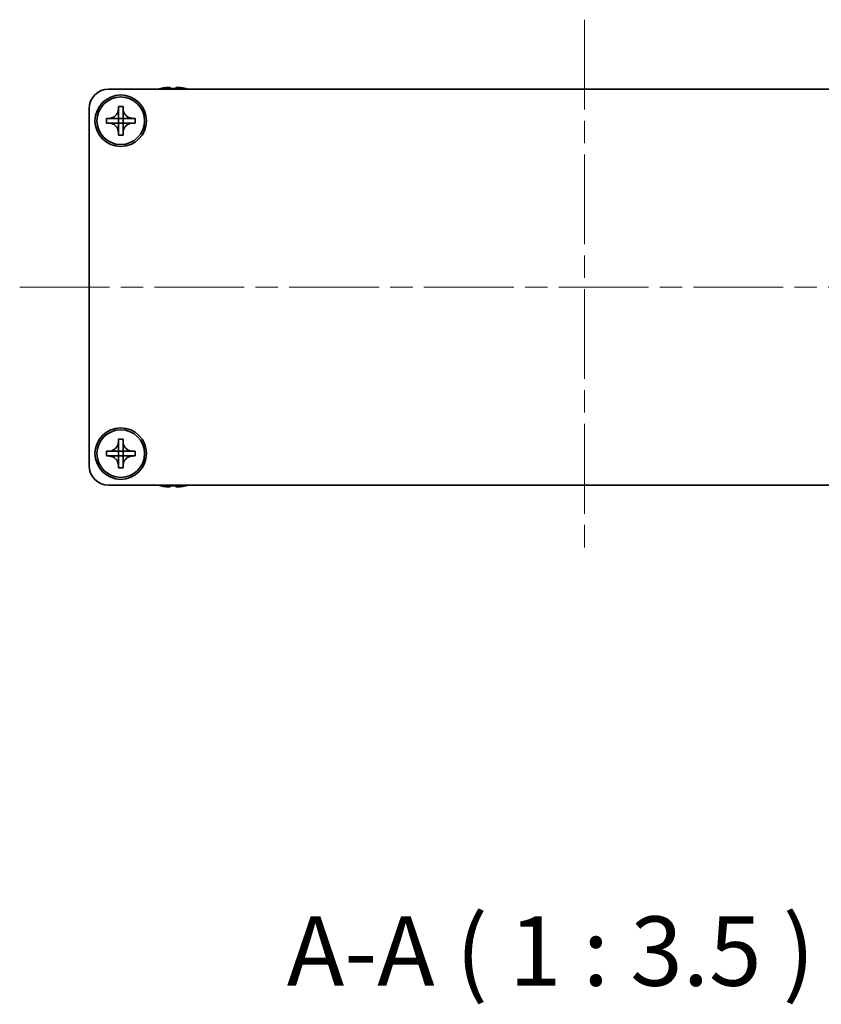
# Model space of a CAD drawing. Units: millimetres. Extents: x -50 to 7559, y -50 to 5279.
# Drawn here: x 1346 to 1447, y 3472 to 3596 of the extents above; entities that cross this region are included whole.
import ezdxf

# ---------------------------------------------------------------- set-up
doc = ezdxf.new("R2010")
doc.units = ezdxf.units.MM
doc.header["$LTSCALE"] = 2
doc.linetypes.add('CHAIN', pattern=[0.3543, 0.2362, -0.0295, 0.0591, -0.0295])
for name, color, linetype, lineweight in [('Centerline (ISO)', 131, 'Continuous', 18), ('Symbol (ISO)', 7, 'Continuous', 18), ('Visible (ISO)', 7, 'Continuous', 35)]:
    doc.layers.add(name, color=color, linetype=linetype, lineweight=lineweight)
doc.styles.add('Note Text (TK)', font='txt')

msp = doc.modelspace()

# ---------------------------------------------------------------- linework, layer by layer
at = {"layer": 'Centerline (ISO)', "linetype": 'CHAIN', "ltscale": 23.990969}
for p, q in [((1417.2348, 3596.0071), (1417.2348, 3528.5071)), ((1345.9848, 3562.2571), (1488.4848, 3562.2571))]:
    msp.add_line(p, q, dxfattribs=at)
at = {"layer": 'Visible (ISO)'}
for p, q in [((1357.2348, 3587.2571), (1477.2348, 3587.2571)), ((1363.7348, 3587.3321), (1363.7348, 3587.3224)), ((1364.9598, 3587.4456), (1364.9598, 3587.3224)), ((1365.7098, 3587.3224), (1365.7098, 3587.4456)), ((1366.9348, 3587.3224), (1366.9348, 3587.3321)), ((1354.7348, 3539.7571), (1354.7348, 3584.7571)), ((1358.4348, 3584.7571), (1358.4348, 3585.0571)), ((1358.4348, 3585.0571), (1359.0348, 3585.0571)), ((1358.4348, 3583.5581), (1358.4348, 3584.7571)), ((1359.0348, 3585.0571), (1359.0348, 3584.7571)), ((1359.0348, 3584.7571), (1359.0348, 3583.5581)), ((1356.9348, 3582.9571), (1356.9348, 3583.5571)), ((1356.9348, 3583.5571), (1357.2348, 3583.5571)), ((1357.2348, 3583.5571), (1358.4338, 3583.5571)), ((1358.4345, 3583.5574), (1358.4348, 3583.5571)), ((1358.4348, 3582.9571), (1358.4348, 3583.5571)), ((1358.4348, 3583.5571), (1359.0348, 3583.5571)), ((1359.0351, 3583.5574), (1359.0348, 3583.5571)), ((1359.0348, 3583.5571), (1359.0348, 3582.9571)), ((1359.0358, 3583.5571), (1360.2348, 3583.5571)), ((1360.2348, 3583.5571), (1360.5348, 3583.5571)), ((1360.5348, 3583.5571), (1360.5348, 3582.9571)), ((1357.2348, 3582.9571), (1356.9348, 3582.9571)), ((1358.4338, 3582.9571), (1357.2348, 3582.9571)), ((1358.4345, 3582.9568), (1358.4348, 3582.9571)), ((1359.0348, 3582.9571), (1358.4348, 3582.9571)), ((1358.4348, 3581.7571), (1358.4348, 3582.9561)), ((1359.0351, 3582.9568), (1359.0348, 3582.9571)), ((1359.0348, 3582.9561), (1359.0348, 3581.7571)), ((1360.2348, 3582.9571), (1359.0358, 3582.9571)), ((1360.5348, 3582.9571), (1360.2348, 3582.9571)), ((1358.4348, 3581.4571), (1358.4348, 3581.7571)), ((1359.0348, 3581.4571), (1358.4348, 3581.4571)), ((1359.0348, 3581.7571), (1359.0348, 3581.4571)), ((1358.4348, 3542.7571), (1358.4348, 3543.0571)), ((1358.4348, 3543.0571), (1359.0348, 3543.0571)), ((1358.4348, 3541.5581), (1358.4348, 3542.7571)), ((1359.0348, 3543.0571), (1359.0348, 3542.7571)), ((1359.0348, 3542.7571), (1359.0348, 3541.5581)), ((1356.9348, 3540.9571), (1356.9348, 3541.5571)), ((1356.9348, 3541.5571), (1357.2348, 3541.5571)), ((1357.2348, 3540.9571), (1356.9348, 3540.9571)), ((1357.2348, 3541.5571), (1358.4338, 3541.5571)), ((1358.4338, 3540.9571), (1357.2348, 3540.9571)), ((1358.4345, 3541.5574), (1358.4348, 3541.5571)), ((1358.4345, 3540.9568), (1358.4348, 3540.9571)), ((1358.4348, 3540.9571), (1358.4348, 3541.5571)), ((1358.4348, 3541.5571), (1359.0348, 3541.5571)), ((1359.0348, 3540.9571), (1358.4348, 3540.9571)), ((1358.4348, 3539.7571), (1358.4348, 3540.9561)), ((1359.0351, 3541.5574), (1359.0348, 3541.5571)), ((1359.0348, 3541.5571), (1359.0348, 3540.9571)), ((1359.0351, 3540.9568), (1359.0348, 3540.9571)), ((1359.0348, 3540.9561), (1359.0348, 3539.7571)), ((1359.0358, 3541.5571), (1360.2348, 3541.5571)), ((1360.2348, 3540.9571), (1359.0358, 3540.9571)), ((1360.2348, 3541.5571), (1360.5348, 3541.5571)), ((1360.5348, 3540.9571), (1360.2348, 3540.9571)), ((1360.5348, 3541.5571), (1360.5348, 3540.9571)), ((1358.4348, 3539.4571), (1358.4348, 3539.7571)), ((1359.0348, 3539.7571), (1359.0348, 3539.4571)), ((1359.0348, 3539.4571), (1358.4348, 3539.4571)), ((1477.2348, 3537.2571), (1357.2348, 3537.2571)), ((1363.7348, 3537.1918), (1363.7348, 3537.1821)), ((1364.9598, 3537.1918), (1364.9598, 3537.0686)), ((1365.7098, 3537.0686), (1365.7098, 3537.1918)), ((1366.9348, 3537.1821), (1366.9348, 3537.1918))]:
    msp.add_line(p, q, dxfattribs=at)
for centre, radius in [((1358.7348, 3583.2571), 3.25), ((1358.7348, 3583.2571), 3), ((1358.7348, 3541.2571), 3.25), ((1358.7348, 3541.2571), 3)]:
    msp.add_circle(centre, radius, dxfattribs=at)
for centre, radius, start, end in [((1357.2348, 3584.7571), 2.5, 90, 180), ((1365.3348, 3580.1048), 7.4023, 102.482994, 104.933274), ((1365.3348, 3580.1048), 7.3928, 96.7974, 102.499303), ((1365.3348, 3580.1048), 7.2273, 87.025775, 92.974225), ((1365.3348, 3580.1048), 7.3928, 77.500697, 83.2026), ((1365.3348, 3580.1048), 7.4023, 75.066726, 77.517006), ((1357.2348, 3539.7571), 2.5, 180, 270), ((1365.3348, 3544.4094), 7.4023, 255.066726, 257.517006), ((1365.3348, 3544.4094), 7.3928, 257.500697, 263.2026), ((1365.3348, 3544.4094), 7.2273, 267.025775, 272.974225), ((1365.3348, 3544.4094), 7.3928, 276.7974, 282.499303), ((1365.3348, 3544.4094), 7.4023, 282.482994, 284.933274)]:
    msp.add_arc(centre, radius, start, end, dxfattribs=at)
for points, knots in [([(1364.9598, 3587.4456), (1364.9598, 3587.4531), (1364.9473, 3587.4596), (1364.8964, 3587.4682), (1364.8579, 3587.4703), (1364.7688, 3587.4703), (1364.7124, 3587.4682), (1364.5892, 3587.4596), (1364.5223, 3587.4531), (1364.4598, 3587.4456)], [0.076192776, 0.076192776, 0.076192776, 0.076192776, 0.0950828432, 0.0950828432, 0.1139729103, 0.1139729103, 0.1328629774, 0.1328629774, 0.1517530446, 0.1517530446, 0.1517530446, 0.1517530446]), ([(1366.2098, 3587.4456), (1366.1473, 3587.4531), (1366.0804, 3587.4596), (1365.9571, 3587.4682), (1365.9007, 3587.4703), (1365.8117, 3587.4703), (1365.7732, 3587.4682), (1365.7222, 3587.4596), (1365.7098, 3587.4531), (1365.7098, 3587.4456)], [0.076192776, 0.076192776, 0.076192776, 0.076192776, 0.0950828432, 0.0950828432, 0.1139729103, 0.1139729103, 0.1328629774, 0.1328629774, 0.1517530446, 0.1517530446, 0.1517530446, 0.1517530446]), ([(1358.4348, 3584.7571), (1358.4348, 3584.7211), (1358.4332, 3584.6851), (1358.4266, 3584.6122), (1358.4215, 3584.5753), (1358.4006, 3584.4624), (1358.3791, 3584.3876), (1358.3207, 3584.2402), (1358.2834, 3584.1682), (1358.153, 3583.9687), (1358.0418, 3583.8552), (1357.8089, 3583.696), (1357.6956, 3583.6421), (1357.4653, 3583.5738), (1357.3503, 3583.5571), (1357.2348, 3583.5571)], [0, 0, 0, 0, 0.010798916, 0.010798916, 0.021961727, 0.021961727, 0.045257146, 0.045257146, 0.069525905, 0.069525905, 0.116754864, 0.116754864, 0.154152318, 0.154152318, 0.188823604, 0.188823604, 0.188823604, 0.188823604]), ([(1360.2348, 3583.5571), (1360.1988, 3583.5571), (1360.1628, 3583.5587), (1360.0899, 3583.5653), (1360.053, 3583.5704), (1359.9401, 3583.5913), (1359.8653, 3583.6128), (1359.7178, 3583.6711), (1359.6458, 3583.7085), (1359.4464, 3583.8389), (1359.3328, 3583.9501), (1359.1737, 3584.183), (1359.1198, 3584.2963), (1359.0515, 3584.5266), (1359.0348, 3584.6415), (1359.0348, 3584.7571)], [0, 0, 0, 0, 0.010798916, 0.010798916, 0.021961727, 0.021961727, 0.045257146, 0.045257146, 0.069525905, 0.069525905, 0.116754864, 0.116754864, 0.154152318, 0.154152318, 0.188823604, 0.188823604, 0.188823604, 0.188823604]), ([(1358.4345, 3583.5574), (1358.4345, 3583.5574), (1358.4345, 3583.5574), (1358.4344, 3583.5574), (1358.4344, 3583.5573), (1358.4344, 3583.5573), (1358.4343, 3583.5573), (1358.4343, 3583.5572), (1358.4342, 3583.5572), (1358.4342, 3583.5572), (1358.4342, 3583.5572), (1358.4341, 3583.5572), (1358.4341, 3583.5572), (1358.4341, 3583.5572), (1358.434, 3583.5571), (1358.434, 3583.5571), (1358.434, 3583.5571), (1358.434, 3583.5571), (1358.434, 3583.5571), (1358.4339, 3583.5571), (1358.4339, 3583.5571), (1358.4339, 3583.5571), (1358.4339, 3583.5571), (1358.4339, 3583.5571), (1358.4339, 3583.5571), (1358.4339, 3583.5571), (1358.4339, 3583.5571), (1358.4339, 3583.5571), (1358.4338, 3583.5571), (1358.4338, 3583.5571), (1358.4338, 3583.5571), (1358.4338, 3583.5571), (1358.4338, 3583.5571), (1358.4338, 3583.5571), (1358.4338, 3583.5571), (1358.4338, 3583.5571)], [0.000083875613, 0.000083875613, 0.000083875613, 0.000083875613, 0.000087144519, 0.000087144519, 0.000099549628, 0.000099549628, 0.000112192129, 0.000112192129, 0.000124969053, 0.000124969053, 0.000137769574, 0.000137769574, 0.000144144359, 0.000144144359, 0.000150483427, 0.000150483427, 0.00015677365, 0.00015677365, 0.000163002563, 0.000163002563, 0.000166090425, 0.000166090425, 0.000169158647, 0.000169158647, 0.000172205911, 0.000172205911, 0.000173721296, 0.000173721296, 0.000175230974, 0.000175230974, 0.000176734797, 0.000176734797, 0.000178232621, 0.000178232621, 0.00018395296, 0.00018395296, 0.00018395296, 0.00018395296]), ([(1358.4348, 3583.5581), (1358.4348, 3583.5579), (1358.4347, 3583.5578), (1358.4346, 3583.5576), (1358.4346, 3583.5576), (1358.4346, 3583.5576), (1358.4346, 3583.5576), (1358.4346, 3583.5575), (1358.4346, 3583.5575), (1358.4345, 3583.5574), (1358.4345, 3583.5574), (1358.4345, 3583.5574)], [0, 0, 0, 0, 0.000065190907, 0.000065190907, 0.000071601341, 0.000071601341, 0.000077978095, 0.000077978095, 0.00009057672, 0.00009057672, 0.00010023405, 0.00010023405, 0.00010023405, 0.00010023405]), ([(1359.0351, 3583.5574), (1359.0351, 3583.5574), (1359.0351, 3583.5574), (1359.035, 3583.5575), (1359.035, 3583.5575), (1359.035, 3583.5575), (1359.0349, 3583.5576), (1359.0349, 3583.5576), (1359.0349, 3583.5576), (1359.0349, 3583.5577), (1359.0349, 3583.5577), (1359.0348, 3583.5578), (1359.0348, 3583.5578), (1359.0348, 3583.5578), (1359.0348, 3583.5578), (1359.0348, 3583.5579), (1359.0348, 3583.5579), (1359.0348, 3583.5579), (1359.0348, 3583.5579), (1359.0348, 3583.558), (1359.0348, 3583.558), (1359.0348, 3583.558), (1359.0348, 3583.558), (1359.0348, 3583.558), (1359.0348, 3583.558), (1359.0348, 3583.558), (1359.0348, 3583.558), (1359.0348, 3583.558), (1359.0348, 3583.558), (1359.0348, 3583.5581), (1359.0348, 3583.5581), (1359.0348, 3583.5581), (1359.0348, 3583.5581), (1359.0348, 3583.5581), (1359.0348, 3583.5581), (1359.0348, 3583.5581)], [0.000083875613, 0.000083875613, 0.000083875613, 0.000083875613, 0.000087144519, 0.000087144519, 0.000099549628, 0.000099549628, 0.000112192129, 0.000112192129, 0.000124969053, 0.000124969053, 0.000137769574, 0.000137769574, 0.000144144359, 0.000144144359, 0.000150483427, 0.000150483427, 0.00015677365, 0.00015677365, 0.000163002563, 0.000163002563, 0.000166090424, 0.000166090424, 0.000169158647, 0.000169158647, 0.000172205911, 0.000172205911, 0.000173721296, 0.000173721296, 0.000175230974, 0.000175230974, 0.000176734797, 0.000176734797, 0.000178232621, 0.000178232621, 0.00018395296, 0.00018395296, 0.00018395296, 0.00018395296]), ([(1359.0358, 3583.5571), (1359.0356, 3583.5571), (1359.0355, 3583.5572), (1359.0353, 3583.5572), (1359.0353, 3583.5573), (1359.0352, 3583.5573), (1359.0352, 3583.5573), (1359.0352, 3583.5573), (1359.0352, 3583.5573), (1359.0351, 3583.5574), (1359.0351, 3583.5574), (1359.0351, 3583.5574)], [0, 0, 0, 0, 0.000065190907, 0.000065190907, 0.000071601341, 0.000071601341, 0.000077978095, 0.000077978095, 0.00009057672, 0.00009057672, 0.00010023405, 0.00010023405, 0.00010023405, 0.00010023405]), ([(1357.2348, 3582.9571), (1357.2708, 3582.9571), (1357.3068, 3582.9555), (1357.3797, 3582.9489), (1357.4165, 3582.9438), (1357.5295, 3582.9229), (1357.6043, 3582.9014), (1357.7517, 3582.8431), (1357.8237, 3582.8058), (1358.0232, 3582.6754), (1358.1367, 3582.5641), (1358.2959, 3582.3312), (1358.3498, 3582.218), (1358.4181, 3581.9877), (1358.4348, 3581.8727), (1358.4348, 3581.7571)], [0, 0, 0, 0, 0.010798916, 0.010798916, 0.021961727, 0.021961727, 0.045257146, 0.045257146, 0.069525905, 0.069525905, 0.116754864, 0.116754864, 0.154152318, 0.154152318, 0.188823604, 0.188823604, 0.188823604, 0.188823604]), ([(1358.4338, 3582.9571), (1358.4339, 3582.9571), (1358.4341, 3582.9571), (1358.4343, 3582.957), (1358.4343, 3582.957), (1358.4343, 3582.957), (1358.4343, 3582.9569), (1358.4344, 3582.9569), (1358.4344, 3582.9569), (1358.4344, 3582.9569), (1358.4345, 3582.9568), (1358.4345, 3582.9568)], [0, 0, 0, 0, 0.000065190907, 0.000065190907, 0.000071601341, 0.000071601341, 0.000077978095, 0.000077978095, 0.00009057672, 0.00009057672, 0.00010023405, 0.00010023405, 0.00010023405, 0.00010023405]), ([(1358.4345, 3582.9568), (1358.4345, 3582.9568), (1358.4345, 3582.9568), (1358.4345, 3582.9568), (1358.4346, 3582.9567), (1358.4346, 3582.9567), (1358.4346, 3582.9567), (1358.4346, 3582.9566), (1358.4347, 3582.9566), (1358.4347, 3582.9565), (1358.4347, 3582.9565), (1358.4347, 3582.9564), (1358.4347, 3582.9564), (1358.4347, 3582.9564), (1358.4347, 3582.9564), (1358.4348, 3582.9563), (1358.4348, 3582.9563), (1358.4348, 3582.9563), (1358.4348, 3582.9563), (1358.4348, 3582.9563), (1358.4348, 3582.9563), (1358.4348, 3582.9562), (1358.4348, 3582.9562), (1358.4348, 3582.9562), (1358.4348, 3582.9562), (1358.4348, 3582.9562), (1358.4348, 3582.9562), (1358.4348, 3582.9562), (1358.4348, 3582.9562), (1358.4348, 3582.9562), (1358.4348, 3582.9562), (1358.4348, 3582.9562), (1358.4348, 3582.9562), (1358.4348, 3582.9561), (1358.4348, 3582.9561), (1358.4348, 3582.9561)], [0.000083875613, 0.000083875613, 0.000083875613, 0.000083875613, 0.000087144519, 0.000087144519, 0.000099549628, 0.000099549628, 0.000112192129, 0.000112192129, 0.000124969053, 0.000124969053, 0.000137769574, 0.000137769574, 0.000144144359, 0.000144144359, 0.000150483427, 0.000150483427, 0.00015677365, 0.00015677365, 0.000163002563, 0.000163002563, 0.000166090425, 0.000166090425, 0.000169158647, 0.000169158647, 0.000172205911, 0.000172205911, 0.000173721296, 0.000173721296, 0.000175230974, 0.000175230974, 0.000176734797, 0.000176734797, 0.000178232621, 0.000178232621, 0.00018395296, 0.00018395296, 0.00018395296, 0.00018395296]), ([(1359.0348, 3581.7571), (1359.0348, 3581.9156), (1359.0662, 3582.0724), (1359.1888, 3582.3667), (1359.2795, 3582.5009), (1359.504, 3582.7213), (1359.6338, 3582.8071), (1359.9216, 3582.9262), (1360.0775, 3582.9571), (1360.2348, 3582.9571)], [0, 0, 0, 0, 0.047534213, 0.047534213, 0.095646709, 0.095646709, 0.141901189, 0.141901189, 0.189099427, 0.189099427, 0.189099427, 0.189099427]), ([(1359.0348, 3582.9561), (1359.0348, 3582.9562), (1359.0348, 3582.9562), (1359.0348, 3582.9564), (1359.0348, 3582.9564), (1359.0349, 3582.9565), (1359.0349, 3582.9566), (1359.035, 3582.9567), (1359.035, 3582.9568), (1359.0351, 3582.9568)], [0, 0, 0, 0, 0.000024298345, 0.000024298345, 0.000049652668, 0.000049652668, 0.000075243801, 0.000075243801, 0.000100203991, 0.000100203991, 0.000100203991, 0.000100203991]), ([(1359.0351, 3582.9568), (1359.0351, 3582.9569), (1359.0352, 3582.9569), (1359.0353, 3582.957), (1359.0353, 3582.957), (1359.0355, 3582.9571), (1359.0355, 3582.9571), (1359.0357, 3582.9571), (1359.0357, 3582.9571), (1359.0358, 3582.9571)], [0.000083778107, 0.000083778107, 0.000083778107, 0.000083778107, 0.0001086609522, 0.0001086609522, 0.0001341727854, 0.0001341727854, 0.0001594485438, 0.0001594485438, 0.0001836716392, 0.0001836716392, 0.0001836716392, 0.0001836716392]), ([(1358.4348, 3542.7571), (1358.4348, 3542.7211), (1358.4332, 3542.6851), (1358.4266, 3542.6122), (1358.4215, 3542.5753), (1358.4006, 3542.4624), (1358.3791, 3542.3876), (1358.3207, 3542.2402), (1358.2834, 3542.1682), (1358.153, 3541.9687), (1358.0418, 3541.8552), (1357.8089, 3541.696), (1357.6956, 3541.6421), (1357.4653, 3541.5738), (1357.3503, 3541.5571), (1357.2348, 3541.5571)], [0, 0, 0, 0, 0.010798916, 0.010798916, 0.021961727, 0.021961727, 0.045257146, 0.045257146, 0.069525905, 0.069525905, 0.116754864, 0.116754864, 0.154152318, 0.154152318, 0.188823604, 0.188823604, 0.188823604, 0.188823604]), ([(1360.2348, 3541.5571), (1360.1988, 3541.5571), (1360.1628, 3541.5587), (1360.0899, 3541.5653), (1360.053, 3541.5704), (1359.9401, 3541.5913), (1359.8653, 3541.6128), (1359.7178, 3541.6711), (1359.6458, 3541.7085), (1359.4464, 3541.8389), (1359.3328, 3541.9501), (1359.1737, 3542.183), (1359.1198, 3542.2963), (1359.0515, 3542.5266), (1359.0348, 3542.6415), (1359.0348, 3542.7571)], [0, 0, 0, 0, 0.010798916, 0.010798916, 0.021961727, 0.021961727, 0.045257146, 0.045257146, 0.069525905, 0.069525905, 0.116754864, 0.116754864, 0.154152318, 0.154152318, 0.188823604, 0.188823604, 0.188823604, 0.188823604]), ([(1357.2348, 3540.9571), (1357.2708, 3540.9571), (1357.3068, 3540.9555), (1357.3797, 3540.9489), (1357.4165, 3540.9438), (1357.5295, 3540.9229), (1357.6043, 3540.9014), (1357.7517, 3540.8431), (1357.8237, 3540.8058), (1358.0232, 3540.6754), (1358.1367, 3540.5641), (1358.2959, 3540.3312), (1358.3498, 3540.218), (1358.4181, 3539.9877), (1358.4348, 3539.8727), (1358.4348, 3539.7571)], [0, 0, 0, 0, 0.010798916, 0.010798916, 0.021961727, 0.021961727, 0.045257146, 0.045257146, 0.069525905, 0.069525905, 0.116754864, 0.116754864, 0.154152318, 0.154152318, 0.188823604, 0.188823604, 0.188823604, 0.188823604]), ([(1358.4345, 3541.5574), (1358.4345, 3541.5574), (1358.4345, 3541.5574), (1358.4344, 3541.5574), (1358.4344, 3541.5573), (1358.4344, 3541.5573), (1358.4343, 3541.5573), (1358.4343, 3541.5572), (1358.4342, 3541.5572), (1358.4342, 3541.5572), (1358.4342, 3541.5572), (1358.4341, 3541.5572), (1358.4341, 3541.5572), (1358.4341, 3541.5572), (1358.434, 3541.5571), (1358.434, 3541.5571), (1358.434, 3541.5571), (1358.434, 3541.5571), (1358.434, 3541.5571), (1358.4339, 3541.5571), (1358.4339, 3541.5571), (1358.4339, 3541.5571), (1358.4339, 3541.5571), (1358.4339, 3541.5571), (1358.4339, 3541.5571), (1358.4339, 3541.5571), (1358.4339, 3541.5571), (1358.4339, 3541.5571), (1358.4338, 3541.5571), (1358.4338, 3541.5571), (1358.4338, 3541.5571), (1358.4338, 3541.5571), (1358.4338, 3541.5571), (1358.4338, 3541.5571), (1358.4338, 3541.5571), (1358.4338, 3541.5571)], [0.000083875613, 0.000083875613, 0.000083875613, 0.000083875613, 0.000087144519, 0.000087144519, 0.000099549628, 0.000099549628, 0.000112192129, 0.000112192129, 0.000124969053, 0.000124969053, 0.000137769574, 0.000137769574, 0.000144144359, 0.000144144359, 0.000150483427, 0.000150483427, 0.00015677365, 0.00015677365, 0.000163002563, 0.000163002563, 0.000166090425, 0.000166090425, 0.000169158647, 0.000169158647, 0.000172205911, 0.000172205911, 0.000173721296, 0.000173721296, 0.000175230974, 0.000175230974, 0.000176734797, 0.000176734797, 0.000178232621, 0.000178232621, 0.00018395296, 0.00018395296, 0.00018395296, 0.00018395296]), ([(1358.4338, 3540.9571), (1358.4339, 3540.9571), (1358.4341, 3540.9571), (1358.4343, 3540.957), (1358.4343, 3540.957), (1358.4343, 3540.957), (1358.4343, 3540.9569), (1358.4344, 3540.9569), (1358.4344, 3540.9569), (1358.4344, 3540.9569), (1358.4345, 3540.9568), (1358.4345, 3540.9568)], [0, 0, 0, 0, 0.000065190907, 0.000065190907, 0.000071601341, 0.000071601341, 0.000077978095, 0.000077978095, 0.00009057672, 0.00009057672, 0.00010023405, 0.00010023405, 0.00010023405, 0.00010023405]), ([(1358.4348, 3541.5581), (1358.4348, 3541.5579), (1358.4347, 3541.5578), (1358.4346, 3541.5576), (1358.4346, 3541.5576), (1358.4346, 3541.5576), (1358.4346, 3541.5576), (1358.4346, 3541.5575), (1358.4346, 3541.5575), (1358.4345, 3541.5574), (1358.4345, 3541.5574), (1358.4345, 3541.5574)], [0, 0, 0, 0, 0.000065190907, 0.000065190907, 0.000071601341, 0.000071601341, 0.000077978095, 0.000077978095, 0.00009057672, 0.00009057672, 0.00010023405, 0.00010023405, 0.00010023405, 0.00010023405]), ([(1358.4345, 3540.9568), (1358.4345, 3540.9568), (1358.4345, 3540.9568), (1358.4345, 3540.9568), (1358.4346, 3540.9567), (1358.4346, 3540.9567), (1358.4346, 3540.9567), (1358.4346, 3540.9566), (1358.4347, 3540.9566), (1358.4347, 3540.9565), (1358.4347, 3540.9565), (1358.4347, 3540.9564), (1358.4347, 3540.9564), (1358.4347, 3540.9564), (1358.4347, 3540.9564), (1358.4348, 3540.9563), (1358.4348, 3540.9563), (1358.4348, 3540.9563), (1358.4348, 3540.9563), (1358.4348, 3540.9563), (1358.4348, 3540.9563), (1358.4348, 3540.9562), (1358.4348, 3540.9562), (1358.4348, 3540.9562), (1358.4348, 3540.9562), (1358.4348, 3540.9562), (1358.4348, 3540.9562), (1358.4348, 3540.9562), (1358.4348, 3540.9562), (1358.4348, 3540.9562), (1358.4348, 3540.9562), (1358.4348, 3540.9562), (1358.4348, 3540.9562), (1358.4348, 3540.9561), (1358.4348, 3540.9561), (1358.4348, 3540.9561)], [0.000083875613, 0.000083875613, 0.000083875613, 0.000083875613, 0.000087144519, 0.000087144519, 0.000099549628, 0.000099549628, 0.000112192129, 0.000112192129, 0.000124969053, 0.000124969053, 0.000137769574, 0.000137769574, 0.000144144359, 0.000144144359, 0.000150483427, 0.000150483427, 0.00015677365, 0.00015677365, 0.000163002563, 0.000163002563, 0.000166090425, 0.000166090425, 0.000169158647, 0.000169158647, 0.000172205911, 0.000172205911, 0.000173721296, 0.000173721296, 0.000175230974, 0.000175230974, 0.000176734797, 0.000176734797, 0.000178232621, 0.000178232621, 0.00018395296, 0.00018395296, 0.00018395296, 0.00018395296]), ([(1359.0351, 3541.5574), (1359.0351, 3541.5574), (1359.0351, 3541.5574), (1359.035, 3541.5575), (1359.035, 3541.5575), (1359.035, 3541.5575), (1359.0349, 3541.5576), (1359.0349, 3541.5576), (1359.0349, 3541.5576), (1359.0349, 3541.5577), (1359.0349, 3541.5577), (1359.0348, 3541.5578), (1359.0348, 3541.5578), (1359.0348, 3541.5578), (1359.0348, 3541.5578), (1359.0348, 3541.5579), (1359.0348, 3541.5579), (1359.0348, 3541.5579), (1359.0348, 3541.5579), (1359.0348, 3541.558), (1359.0348, 3541.558), (1359.0348, 3541.558), (1359.0348, 3541.558), (1359.0348, 3541.558), (1359.0348, 3541.558), (1359.0348, 3541.558), (1359.0348, 3541.558), (1359.0348, 3541.558), (1359.0348, 3541.558), (1359.0348, 3541.5581), (1359.0348, 3541.5581), (1359.0348, 3541.5581), (1359.0348, 3541.5581), (1359.0348, 3541.5581), (1359.0348, 3541.5581), (1359.0348, 3541.5581)], [0.000083875613, 0.000083875613, 0.000083875613, 0.000083875613, 0.000087144519, 0.000087144519, 0.000099549628, 0.000099549628, 0.000112192129, 0.000112192129, 0.000124969053, 0.000124969053, 0.000137769574, 0.000137769574, 0.000144144359, 0.000144144359, 0.000150483427, 0.000150483427, 0.00015677365, 0.00015677365, 0.000163002563, 0.000163002563, 0.000166090424, 0.000166090424, 0.000169158647, 0.000169158647, 0.000172205911, 0.000172205911, 0.000173721296, 0.000173721296, 0.000175230974, 0.000175230974, 0.000176734797, 0.000176734797, 0.000178232621, 0.000178232621, 0.00018395296, 0.00018395296, 0.00018395296, 0.00018395296]), ([(1359.0348, 3539.7571), (1359.0348, 3539.9156), (1359.0662, 3540.0724), (1359.1888, 3540.3667), (1359.2795, 3540.5009), (1359.504, 3540.7213), (1359.6338, 3540.8071), (1359.9216, 3540.9262), (1360.0775, 3540.9571), (1360.2348, 3540.9571)], [0, 0, 0, 0, 0.047534213, 0.047534213, 0.095646709, 0.095646709, 0.141901189, 0.141901189, 0.189099427, 0.189099427, 0.189099427, 0.189099427]), ([(1359.0348, 3540.9561), (1359.0348, 3540.9562), (1359.0348, 3540.9562), (1359.0348, 3540.9564), (1359.0348, 3540.9564), (1359.0349, 3540.9565), (1359.0349, 3540.9566), (1359.035, 3540.9567), (1359.035, 3540.9568), (1359.0351, 3540.9568)], [0, 0, 0, 0, 0.000024298345, 0.000024298345, 0.000049652668, 0.000049652668, 0.000075243801, 0.000075243801, 0.000100203991, 0.000100203991, 0.000100203991, 0.000100203991]), ([(1359.0358, 3541.5571), (1359.0356, 3541.5571), (1359.0355, 3541.5572), (1359.0353, 3541.5572), (1359.0353, 3541.5573), (1359.0352, 3541.5573), (1359.0352, 3541.5573), (1359.0352, 3541.5573), (1359.0352, 3541.5573), (1359.0351, 3541.5574), (1359.0351, 3541.5574), (1359.0351, 3541.5574)], [0, 0, 0, 0, 0.000065190907, 0.000065190907, 0.000071601341, 0.000071601341, 0.000077978095, 0.000077978095, 0.00009057672, 0.00009057672, 0.00010023405, 0.00010023405, 0.00010023405, 0.00010023405]), ([(1359.0351, 3540.9568), (1359.0351, 3540.9569), (1359.0352, 3540.9569), (1359.0353, 3540.957), (1359.0353, 3540.957), (1359.0355, 3540.9571), (1359.0355, 3540.9571), (1359.0357, 3540.9571), (1359.0357, 3540.9571), (1359.0358, 3540.9571)], [0.000083778107, 0.000083778107, 0.000083778107, 0.000083778107, 0.0001086609522, 0.0001086609522, 0.0001341727854, 0.0001341727854, 0.0001594485438, 0.0001594485438, 0.0001836716392, 0.0001836716392, 0.0001836716392, 0.0001836716392]), ([(1364.4598, 3537.0686), (1364.5223, 3537.0611), (1364.5892, 3537.0547), (1364.7124, 3537.0461), (1364.7688, 3537.0439), (1364.8579, 3537.0439), (1364.8964, 3537.0461), (1364.9473, 3537.0547), (1364.9598, 3537.0611), (1364.9598, 3537.0686)], [0.076192776, 0.076192776, 0.076192776, 0.076192776, 0.0950828432, 0.0950828432, 0.1139729103, 0.1139729103, 0.1328629774, 0.1328629774, 0.1517530446, 0.1517530446, 0.1517530446, 0.1517530446]), ([(1365.7098, 3537.0686), (1365.7098, 3537.0611), (1365.7222, 3537.0547), (1365.7732, 3537.0461), (1365.8117, 3537.0439), (1365.9007, 3537.0439), (1365.9571, 3537.0461), (1366.0804, 3537.0547), (1366.1473, 3537.0611), (1366.2098, 3537.0686)], [0.076192776, 0.076192776, 0.076192776, 0.076192776, 0.0950828432, 0.0950828432, 0.1139729103, 0.1139729103, 0.1328629774, 0.1328629774, 0.1517530446, 0.1517530446, 0.1517530446, 0.1517530446])]:
    msp.add_open_spline(points, degree=3, knots=knots, dxfattribs=at)

# ---------------------------------------------------------------- texts
at = {"layer": 'Symbol (ISO)', "color": 7, "insert": (1379.6803, 3471.373), "char_height": 8.75, "attachment_point": 7, "style": 'Note Text (TK)'}
msp.add_mtext('A-A ( 1 : 3.5 )', dxfattribs=at)

doc.saveas('drawing.dxf')
